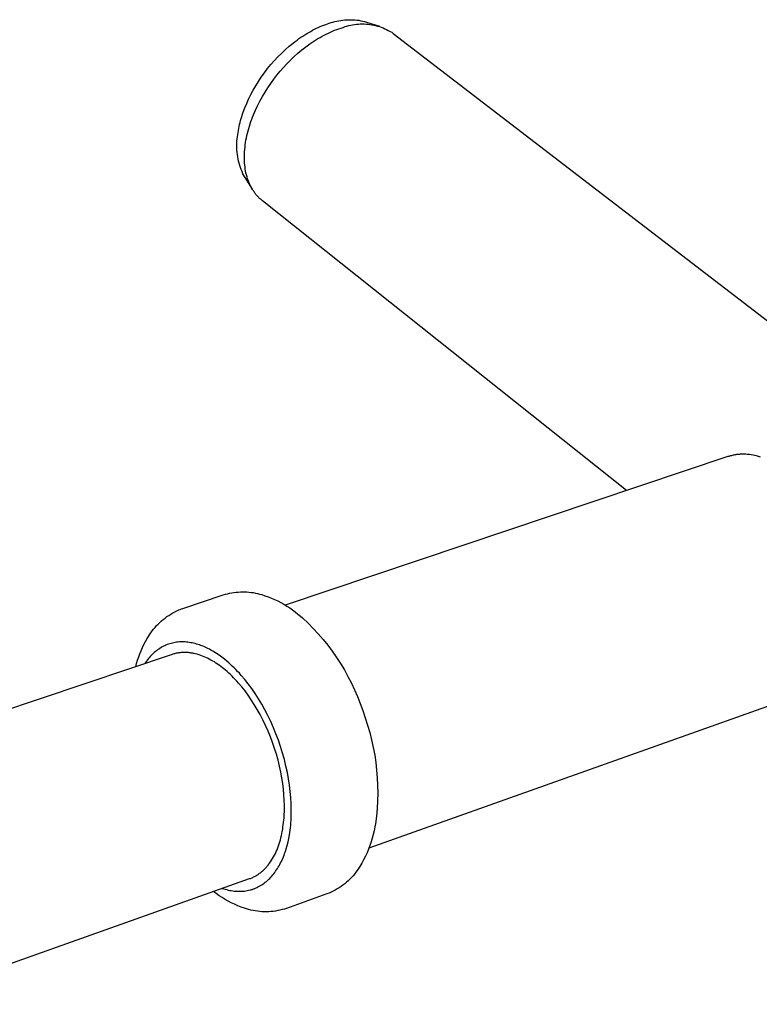
# Model space of a CAD drawing. Units: millimetres. Extents: x -650 to 771, y -411 to 378.
# Drawn here: x -510 to -412, y -330 to -200 of the extents above; entities that cross this region are included whole.
import ezdxf

# ---------------------------------------------------------------- set-up
doc = ezdxf.new("R2010")
doc.units = ezdxf.units.MM
doc.header["$MEASUREMENT"] = 0
doc.layers.add('Make2D$visible$lines', color=7, linetype='Continuous', true_color=0x000000)

msp = doc.modelspace()

# ---------------------------------------------------------------- linework, layer by layer
at = {"layer": 'Make2D$visible$lines', "color": 7, "true_color": 0xffffff}
for p, q in [((-468.33, -199.73), (-468.07, -199.68)), ((-468.07, -199.68), (-467.8, -199.64)), ((-467.8, -199.64), (-467.54, -199.6)), ((-467.54, -199.6), (-467.28, -199.57)), ((-467.28, -199.57), (-467.01, -199.56)), ((-467.01, -199.56), (-466.75, -199.55)), ((-466.75, -199.55), (-466.48, -199.55)), ((-466.48, -199.55), (-466.21, -199.55)), ((-466.21, -199.55), (-465.95, -199.57)), ((-465.95, -199.57), (-465.68, -199.6)), ((-465.68, -199.6), (-465.42, -199.63)), ((-465.42, -199.63), (-465.16, -199.68)), ((-465.16, -199.68), (-464.9, -199.73)), ((-471.79, -201.09), (-471.54, -200.95)), ((-471.54, -200.95), (-471.28, -200.82)), ((-471.28, -200.82), (-471.03, -200.69)), ((-471.03, -200.69), (-470.78, -200.58)), ((-470.78, -200.58), (-470.53, -200.47)), ((-470.53, -200.47), (-470.29, -200.36)), ((-470.29, -200.36), (-470.04, -200.27)), ((-470.04, -200.27), (-469.8, -200.18)), ((-469.8, -200.18), (-469.56, -200.09)), ((-469.56, -200.09), (-469.33, -200.02)), ((-469.33, -200.02), (-469.09, -199.94)), ((-469.09, -199.94), (-468.84, -199.87)), ((-468.9, -201.07), (-468.62, -200.95)), ((-468.84, -199.87), (-468.58, -199.8)), ((-468.62, -200.95), (-468.34, -200.84)), ((-468.58, -199.8), (-468.33, -199.73)), ((-468.34, -200.84), (-468.05, -200.74)), ((-468.05, -200.74), (-467.77, -200.65)), ((-467.77, -200.65), (-467.48, -200.56)), ((-467.48, -200.56), (-467.23, -200.47)), ((-467.23, -200.47), (-466.99, -200.4)), ((-466.99, -200.4), (-466.74, -200.33)), ((-466.74, -200.33), (-466.49, -200.27)), ((-466.49, -200.27), (-466.24, -200.22)), ((-466.24, -200.22), (-465.98, -200.18)), ((-465.98, -200.18), (-465.73, -200.15)), ((-465.73, -200.15), (-465.47, -200.13)), ((-465.47, -200.13), (-465.22, -200.11)), ((-465.22, -200.11), (-464.96, -200.11)), ((-464.96, -200.11), (-464.7, -200.11)), ((-464.9, -199.73), (-464.64, -199.79)), ((-464.7, -200.11), (-464.45, -200.12)), ((-464.64, -199.79), (-464.38, -199.86)), ((-464.45, -200.12), (-464.19, -200.15)), ((-464.38, -199.86), (-462.67, -200.42)), ((-464.19, -200.15), (-463.93, -200.18)), ((-463.93, -200.18), (-463.68, -200.22)), ((-463.68, -200.22), (-463.43, -200.26)), ((-463.43, -200.26), (-463.18, -200.32)), ((-463.18, -200.32), (-462.93, -200.39)), ((-462.93, -200.39), (-462.68, -200.46)), ((-462.68, -200.46), (-462.44, -200.55)), ((-462.44, -200.55), (-462.2, -200.64)), ((-462.2, -200.64), (-461.96, -200.74)), ((-461.96, -200.74), (-461.73, -200.84)), ((-461.73, -200.84), (-461.5, -200.96)), ((-461.5, -200.96), (-461.27, -201.09)), ((-473.86, -202.44), (-473.6, -202.25)), ((-473.6, -202.25), (-473.34, -202.06)), ((-473.34, -202.06), (-473.08, -201.88)), ((-473.08, -201.88), (-472.82, -201.71)), ((-472.82, -201.71), (-472.56, -201.54)), ((-472.56, -201.54), (-472.31, -201.38)), ((-472.31, -201.38), (-472.05, -201.23)), ((-472.05, -201.23), (-471.79, -201.09)), ((-471.36, -202.39), (-471.09, -202.22)), ((-471.09, -202.22), (-470.83, -202.06)), ((-470.83, -202.06), (-470.55, -201.9)), ((-470.55, -201.9), (-470.28, -201.74)), ((-470.28, -201.74), (-470, -201.59)), ((-470, -201.59), (-469.72, -201.45)), ((-469.72, -201.45), (-469.45, -201.32)), ((-469.45, -201.32), (-469.18, -201.19)), ((-469.18, -201.19), (-468.9, -201.07)), ((-461.27, -201.09), (-461.05, -201.22)), ((-461.05, -201.22), (-460.84, -201.36)), ((-460.84, -201.36), (-384.53, -260.02)), ((-475.63, -203.97), (-475.13, -203.5)), ((-475.13, -203.5), (-474.63, -203.06)), ((-474.63, -203.06), (-474.12, -202.64)), ((-474.12, -202.64), (-473.86, -202.44)), ((-473.47, -203.99), (-472.96, -203.56)), ((-472.96, -203.56), (-472.43, -203.14)), ((-472.43, -203.14), (-471.88, -202.75)), ((-471.88, -202.75), (-471.36, -202.39)), ((-476.59, -204.96), (-476.12, -204.45)), ((-476.12, -204.45), (-475.63, -203.97)), ((-474.94, -205.38), (-474.46, -204.9)), ((-474.46, -204.9), (-473.98, -204.44)), ((-473.98, -204.44), (-473.47, -203.99)), ((-477.92, -206.58), (-477.5, -206.03)), ((-477.5, -206.03), (-477.05, -205.49)), ((-477.05, -205.49), (-476.59, -204.96)), ((-475.84, -206.38), (-475.39, -205.88)), ((-475.39, -205.88), (-474.94, -205.38)), ((-478.71, -207.73), (-478.33, -207.15)), ((-478.33, -207.15), (-477.92, -206.58)), ((-477.09, -208.01), (-476.69, -207.45)), ((-476.69, -207.45), (-476.27, -206.91)), ((-476.27, -206.91), (-475.84, -206.38)), ((-479.41, -208.89), (-479.07, -208.31)), ((-479.07, -208.31), (-478.71, -207.73)), ((-477.84, -209.15), (-477.47, -208.57)), ((-477.47, -208.57), (-477.09, -208.01)), ((-480.27, -210.65), (-480.01, -210.07)), ((-480.01, -210.07), (-479.72, -209.48)), ((-479.72, -209.48), (-479.41, -208.89)), ((-478.52, -210.34), (-478.19, -209.74)), ((-478.19, -209.74), (-477.84, -209.15)), ((-480.72, -211.8), (-480.51, -211.23)), ((-480.51, -211.23), (-480.27, -210.65)), ((-479.1, -211.54), (-478.82, -210.95)), ((-478.82, -210.95), (-478.52, -210.34)), ((-481.07, -212.91), (-480.99, -212.64)), ((-480.99, -212.64), (-480.9, -212.36)), ((-480.9, -212.36), (-480.82, -212.08)), ((-480.82, -212.08), (-480.72, -211.8)), ((-479.6, -212.75), (-479.48, -212.45)), ((-479.48, -212.45), (-479.36, -212.14)), ((-479.36, -212.14), (-479.1, -211.54)), ((-481.36, -214.23), (-481.31, -213.98)), ((-481.31, -213.98), (-481.26, -213.72)), ((-481.26, -213.72), (-481.2, -213.45)), ((-481.2, -213.45), (-481.14, -213.18)), ((-481.14, -213.18), (-481.07, -212.91)), ((-480.08, -214.28), (-480, -213.98)), ((-480, -213.98), (-479.91, -213.67)), ((-479.91, -213.67), (-479.81, -213.37)), ((-479.81, -213.37), (-479.71, -213.06)), ((-479.71, -213.06), (-479.6, -212.75)), ((-481.54, -215.36), (-481.5, -215.07)), ((-481.5, -215.07), (-481.46, -214.78)), ((-481.46, -214.78), (-481.4, -214.49)), ((-481.4, -214.49), (-481.36, -214.23)), ((-480.36, -215.53), (-480.3, -215.21)), ((-480.3, -215.21), (-480.23, -214.9)), ((-480.23, -214.9), (-480.16, -214.59)), ((-480.16, -214.59), (-480.08, -214.28)), ((-481.58, -215.95), (-481.56, -215.66)), ((-481.58, -216.25), (-481.58, -215.95)), ((-481.58, -216.54), (-481.58, -216.25)), ((-481.56, -216.83), (-481.58, -216.54)), ((-481.56, -215.66), (-481.54, -215.36)), ((-480.52, -216.75), (-480.49, -216.44)), ((-480.49, -216.44), (-480.46, -216.14)), ((-480.46, -216.14), (-480.41, -215.84)), ((-480.41, -215.84), (-480.36, -215.53)), ((-481.54, -217.13), (-481.56, -216.83)), ((-481.5, -217.42), (-481.54, -217.13)), ((-481.46, -217.71), (-481.5, -217.42)), ((-481.4, -218), (-481.46, -217.71)), ((-480.57, -217.66), (-480.56, -217.36)), ((-480.57, -217.97), (-480.57, -217.66)), ((-480.56, -218.27), (-480.57, -217.97)), ((-480.56, -217.36), (-480.55, -217.05)), ((-480.55, -217.05), (-480.52, -216.75)), ((-481.34, -218.29), (-481.4, -218)), ((-481.27, -218.58), (-481.34, -218.29)), ((-481.18, -218.86), (-481.27, -218.58)), ((-481.09, -219.14), (-481.18, -218.86)), ((-480.99, -219.41), (-481.09, -219.14)), ((-480.54, -218.54), (-480.56, -218.27)), ((-480.52, -218.81), (-480.54, -218.54)), ((-480.49, -219.07), (-480.52, -218.81)), ((-480.45, -219.34), (-480.49, -219.07)), ((-480.88, -219.69), (-480.99, -219.41)), ((-480.76, -219.96), (-480.88, -219.69)), ((-480.63, -220.22), (-480.76, -219.96)), ((-480.49, -220.48), (-480.63, -220.22)), ((-479.52, -222.02), (-480.49, -220.48)), ((-480.41, -219.6), (-480.45, -219.34)), ((-480.36, -219.87), (-480.41, -219.6)), ((-480.29, -220.13), (-480.36, -219.87)), ((-480.22, -220.38), (-480.29, -220.13)), ((-480.15, -220.62), (-480.22, -220.38)), ((-480.07, -220.84), (-480.15, -220.62)), ((-479.99, -221.07), (-480.07, -220.84)), ((-479.9, -221.29), (-479.99, -221.07)), ((-479.85, -221.4), (-479.9, -221.29)), ((-479.8, -221.51), (-479.85, -221.4)), ((-479.74, -221.62), (-479.8, -221.51)), ((-479.69, -221.73), (-479.74, -221.62)), ((-479.63, -221.83), (-479.69, -221.73)), ((-479.57, -221.94), (-479.63, -221.83)), ((-479.51, -222.04), (-479.57, -221.94)), ((-479.45, -222.14), (-479.51, -222.04)), ((-479.38, -222.24), (-479.45, -222.14)), ((-479.32, -222.34), (-479.38, -222.24)), ((-479.25, -222.43), (-479.32, -222.34)), ((-479.18, -222.53), (-479.25, -222.43)), ((-479.11, -222.62), (-479.18, -222.53)), ((-479.04, -222.71), (-479.11, -222.62)), ((-478.97, -222.8), (-479.04, -222.71)), ((-478.89, -222.89), (-478.97, -222.8)), ((-478.81, -222.98), (-478.89, -222.89)), ((-478.72, -223.07), (-478.81, -222.98)), ((-478.64, -223.15), (-478.72, -223.07)), ((-478.55, -223.24), (-478.64, -223.15)), ((-478.46, -223.32), (-478.55, -223.24)), ((-478.37, -223.4), (-478.46, -223.32)), ((-478.28, -223.48), (-478.37, -223.4)), ((-478.18, -223.56), (-478.28, -223.48)), ((-429.94, -261.97), (-478.18, -223.56)), ((-416.52, -257.47), (-475.17, -277.14)), ((-416.4, -257.43), (-416.52, -257.47)), ((-416.29, -257.4), (-416.4, -257.43)), ((-416.17, -257.37), (-416.29, -257.4)), ((-416.05, -257.34), (-416.17, -257.37)), ((-415.94, -257.31), (-416.05, -257.34)), ((-415.82, -257.28), (-415.94, -257.31)), ((-415.7, -257.26), (-415.82, -257.28)), ((-415.58, -257.24), (-415.7, -257.26)), ((-415.47, -257.22), (-415.58, -257.24)), ((-415.35, -257.2), (-415.47, -257.22)), ((-415.23, -257.19), (-415.35, -257.2)), ((-415.11, -257.18), (-415.23, -257.19)), ((-414.99, -257.17), (-415.11, -257.18)), ((-414.87, -257.16), (-414.99, -257.17)), ((-414.75, -257.15), (-414.87, -257.16)), ((-414.63, -257.15), (-414.75, -257.15)), ((-414.51, -257.15), (-414.63, -257.15)), ((-414.39, -257.15), (-414.51, -257.15)), ((-414.26, -257.15), (-414.39, -257.15)), ((-414.14, -257.16), (-414.26, -257.15)), ((-413.9, -257.17), (-414.14, -257.16)), ((-413.66, -257.2), (-413.9, -257.17)), ((-413.42, -257.23), (-413.66, -257.2)), ((-413.17, -257.27), (-413.42, -257.23)), ((-412.94, -257.32), (-413.17, -257.27)), ((-412.7, -257.38), (-412.94, -257.32)), ((-412.44, -257.44), (-412.7, -257.38)), ((-412.18, -257.52), (-412.44, -257.44)), ((-481.11, -275.4), (-480.83, -275.39)), ((-480.83, -275.39), (-480.54, -275.4)), ((-480.54, -275.4), (-480.25, -275.41)), ((-488.73, -277.59), (-483.37, -275.8)), ((-483.37, -275.8), (-483.09, -275.72)), ((-483.09, -275.72), (-482.81, -275.64)), ((-482.81, -275.64), (-482.53, -275.58)), ((-482.53, -275.58), (-482.25, -275.53)), ((-482.25, -275.53), (-481.97, -275.48)), ((-481.97, -275.48), (-481.68, -275.44)), ((-481.68, -275.44), (-481.4, -275.42)), ((-481.4, -275.42), (-481.11, -275.4)), ((-480.25, -275.41), (-479.97, -275.43)), ((-479.97, -275.43), (-479.68, -275.46)), ((-479.68, -275.46), (-479.4, -275.5)), ((-479.4, -275.5), (-479.12, -275.55)), ((-479.12, -275.55), (-478.84, -275.61)), ((-478.84, -275.61), (-478.56, -275.68)), ((-478.56, -275.68), (-478.28, -275.76)), ((-478.28, -275.76), (-477.85, -275.9)), ((-477.85, -275.9), (-477.42, -276.06)), ((-477.42, -276.06), (-476.99, -276.22)), ((-476.99, -276.22), (-476.57, -276.41)), ((-476.57, -276.41), (-476.16, -276.6)), ((-476.16, -276.6), (-475.75, -276.81)), ((-489.8, -278.05), (-489.53, -277.91)), ((-489.53, -277.91), (-489.26, -277.78)), ((-489.26, -277.78), (-489.08, -277.71)), ((-489.08, -277.71), (-488.9, -277.65)), ((-488.9, -277.65), (-488.73, -277.59)), ((-475.75, -276.81), (-475.35, -277.03)), ((-475.35, -277.03), (-474.96, -277.27)), ((-474.96, -277.27), (-474.57, -277.51)), ((-474.57, -277.51), (-474.19, -277.77)), ((-474.19, -277.77), (-473.83, -278.05)), ((-491.77, -279.45), (-491.55, -279.24)), ((-491.55, -279.24), (-491.32, -279.05)), ((-491.32, -279.05), (-491.08, -278.86)), ((-491.08, -278.86), (-490.83, -278.68)), ((-490.83, -278.68), (-490.58, -278.51)), ((-490.58, -278.51), (-490.33, -278.35)), ((-490.33, -278.35), (-490.07, -278.19)), ((-490.07, -278.19), (-489.8, -278.05)), ((-473.83, -278.05), (-473.47, -278.33)), ((-473.47, -278.33), (-473.12, -278.62)), ((-473.12, -278.62), (-472.86, -278.84)), ((-472.86, -278.84), (-472.14, -279.53)), ((-492.96, -280.81), (-492.78, -280.57)), ((-492.78, -280.57), (-492.6, -280.33)), ((-492.6, -280.33), (-492.4, -280.1)), ((-492.4, -280.1), (-492.2, -279.87)), ((-492.2, -279.87), (-491.99, -279.66)), ((-491.99, -279.66), (-491.77, -279.45)), ((-472.14, -279.53), (-471.45, -280.23)), ((-471.45, -280.23), (-470.79, -280.96)), ((-493.67, -281.97), (-493.45, -281.58)), ((-493.45, -281.58), (-493.29, -281.32)), ((-493.29, -281.32), (-493.13, -281.07)), ((-493.13, -281.07), (-492.96, -280.81)), ((-470.79, -280.96), (-470.15, -281.71)), ((-470.15, -281.71), (-469.53, -282.48)), ((-494.42, -283.6), (-494.25, -283.19)), ((-494.25, -283.19), (-494.07, -282.78)), ((-494.07, -282.78), (-493.88, -282.37)), ((-493.88, -282.37), (-493.67, -281.97)), ((-492.22, -283.2), (-492.37, -283.31)), ((-492.07, -283.08), (-492.22, -283.2)), ((-491.92, -282.98), (-492.07, -283.08)), ((-491.77, -282.88), (-491.92, -282.98)), ((-491.61, -282.78), (-491.77, -282.88)), ((-491.45, -282.69), (-491.61, -282.78)), ((-491.29, -282.61), (-491.45, -282.69)), ((-491.12, -282.53), (-491.29, -282.61)), ((-490.96, -282.46), (-491.12, -282.53)), ((-490.79, -282.39), (-490.96, -282.46)), ((-490.62, -282.33), (-490.79, -282.39)), ((-490.44, -282.27), (-490.62, -282.33)), ((-490.27, -282.22), (-490.44, -282.27)), ((-490.09, -282.18), (-490.27, -282.22)), ((-489.91, -282.14), (-490.09, -282.18)), ((-489.73, -282.11), (-489.91, -282.14)), ((-489.55, -282.08), (-489.73, -282.11)), ((-489.37, -282.06), (-489.55, -282.08)), ((-489.19, -282.04), (-489.37, -282.06)), ((-489, -282.04), (-489.19, -282.04)), ((-488.82, -282.03), (-489, -282.04)), ((-488.63, -282.03), (-488.82, -282.03)), ((-488.44, -282.04), (-488.63, -282.03)), ((-488.25, -282.06), (-488.44, -282.04)), ((-488.06, -282.08), (-488.25, -282.06)), ((-487.87, -282.1), (-488.06, -282.08)), ((-487.68, -282.13), (-487.87, -282.1)), ((-487.49, -282.17), (-487.68, -282.13)), ((-487.3, -282.21), (-487.49, -282.17)), ((-487.11, -282.26), (-487.3, -282.21)), ((-486.92, -282.31), (-487.11, -282.26)), ((-486.73, -282.37), (-486.92, -282.31)), ((-486.54, -282.43), (-486.73, -282.37)), ((-486.34, -282.5), (-486.54, -282.43)), ((-486.15, -282.57), (-486.34, -282.5)), ((-485.96, -282.65), (-486.15, -282.57)), ((-485.77, -282.73), (-485.96, -282.65)), ((-485.59, -282.82), (-485.77, -282.73)), ((-485.4, -282.91), (-485.59, -282.82)), ((-485.21, -283.01), (-485.4, -282.91)), ((-485.02, -283.11), (-485.21, -283.01)), ((-484.84, -283.21), (-485.02, -283.11)), ((-484.65, -283.32), (-484.84, -283.21)), ((-469.53, -282.48), (-468.94, -283.27)), ((-490.14, -283.69), (-542.07, -301.15)), ((-494.85, -284.88), (-494.72, -284.45)), ((-494.72, -284.45), (-494.58, -284.02)), ((-494.58, -284.02), (-494.42, -283.6)), ((-493.43, -284.42), (-493.55, -284.58)), ((-493.31, -284.27), (-493.43, -284.42)), ((-493.19, -284.12), (-493.31, -284.27)), ((-493.06, -283.97), (-493.19, -284.12)), ((-492.92, -283.83), (-493.06, -283.97)), ((-492.79, -283.69), (-492.92, -283.83)), ((-492.65, -283.56), (-492.79, -283.69)), ((-492.51, -283.43), (-492.65, -283.56)), ((-492.37, -283.31), (-492.51, -283.43)), ((-490.04, -283.66), (-490.14, -283.69)), ((-489.93, -283.62), (-490.04, -283.66)), ((-489.83, -283.6), (-489.93, -283.62)), ((-489.72, -283.57), (-489.83, -283.6)), ((-489.62, -283.54), (-489.72, -283.57)), ((-489.51, -283.52), (-489.62, -283.54)), ((-489.4, -283.5), (-489.51, -283.52)), ((-489.29, -283.48), (-489.4, -283.5)), ((-489.18, -283.47), (-489.29, -283.48)), ((-489.07, -283.46), (-489.18, -283.47)), ((-488.96, -283.45), (-489.07, -283.46)), ((-488.85, -283.44), (-488.96, -283.45)), ((-488.74, -283.43), (-488.85, -283.44)), ((-488.63, -283.43), (-488.74, -283.43)), ((-488.52, -283.43), (-488.63, -283.43)), ((-488.41, -283.43), (-488.52, -283.43)), ((-488.3, -283.43), (-488.41, -283.43)), ((-488.18, -283.44), (-488.3, -283.43)), ((-488.07, -283.44), (-488.18, -283.44)), ((-487.96, -283.45), (-488.07, -283.44)), ((-487.84, -283.47), (-487.96, -283.45)), ((-487.73, -283.48), (-487.84, -283.47)), ((-487.61, -283.5), (-487.73, -283.48)), ((-487.5, -283.52), (-487.61, -283.5)), ((-487.39, -283.54), (-487.5, -283.52)), ((-487.27, -283.56), (-487.39, -283.54)), ((-487.04, -283.61), (-487.27, -283.56)), ((-486.81, -283.67), (-487.04, -283.61)), ((-486.58, -283.74), (-486.81, -283.67)), ((-486.35, -283.82), (-486.58, -283.74)), ((-486.13, -283.9), (-486.35, -283.82)), ((-485.9, -283.99), (-486.13, -283.9)), ((-485.67, -284.09), (-485.9, -283.99)), ((-485.45, -284.2), (-485.67, -284.09)), ((-485.22, -284.31), (-485.45, -284.2)), ((-485, -284.43), (-485.22, -284.31)), ((-484.77, -284.56), (-485, -284.43)), ((-484.47, -283.43), (-484.65, -283.32)), ((-484.29, -283.55), (-484.47, -283.43)), ((-483.93, -283.79), (-484.29, -283.55)), ((-483.57, -284.05), (-483.93, -283.79)), ((-483.22, -284.32), (-483.57, -284.05)), ((-482.88, -284.6), (-483.22, -284.32)), ((-468.94, -283.27), (-468.38, -284.08)), ((-468.38, -284.08), (-467.84, -284.9)), ((-494.97, -285.31), (-494.85, -284.88)), ((-493.67, -284.75), (-493.78, -284.91)), ((-493.55, -284.58), (-493.67, -284.75)), ((-484.55, -284.69), (-484.77, -284.56)), ((-484.34, -284.83), (-484.55, -284.69)), ((-484.12, -284.98), (-484.34, -284.83)), ((-483.9, -285.13), (-484.12, -284.98)), ((-483.69, -285.29), (-483.9, -285.13)), ((-483.48, -285.45), (-483.69, -285.29)), ((-483.28, -285.61), (-483.48, -285.45)), ((-483.07, -285.78), (-483.28, -285.61)), ((-482.86, -285.97), (-483.07, -285.78)), ((-482.65, -284.8), (-482.88, -284.6)), ((-482.41, -285.01), (-482.65, -284.8)), ((-482.18, -285.23), (-482.41, -285.01)), ((-481.94, -285.46), (-482.18, -285.23)), ((-481.71, -285.69), (-481.94, -285.46)), ((-481.47, -285.94), (-481.71, -285.69)), ((-467.84, -284.9), (-467.33, -285.75)), ((-467.33, -285.75), (-466.85, -286.61)), ((-482.64, -286.16), (-482.86, -285.97)), ((-482.43, -286.36), (-482.64, -286.16)), ((-482.21, -286.57), (-482.43, -286.36)), ((-482, -286.79), (-482.21, -286.57)), ((-481.78, -287.01), (-482, -286.79)), ((-481.56, -287.24), (-481.78, -287.01)), ((-481.23, -286.19), (-481.47, -285.94)), ((-481, -286.46), (-481.23, -286.19)), ((-480.53, -287.01), (-481, -286.46)), ((-480.06, -287.6), (-480.53, -287.01)), ((-466.85, -286.61), (-466.4, -287.49)), ((-481.35, -287.49), (-481.56, -287.24)), ((-480.92, -287.99), (-481.35, -287.49)), ((-480.49, -288.53), (-480.92, -287.99)), ((-479.6, -288.22), (-480.06, -287.6)), ((-479.15, -288.88), (-479.6, -288.22)), ((-466.4, -287.49), (-465.98, -288.38)), ((-465.98, -288.38), (-465.59, -289.28)), ((-480.07, -289.1), (-480.49, -288.53)), ((-479.66, -289.7), (-480.07, -289.1)), ((-479.26, -290.33), (-479.66, -289.7)), ((-478.71, -289.56), (-479.15, -288.88)), ((-478.28, -290.28), (-478.71, -289.56)), ((-465.59, -289.28), (-465.23, -290.2)), ((-464.05, -309.32), (-405.73, -288.57)), ((-478.86, -290.99), (-479.26, -290.33)), ((-478.48, -291.67), (-478.86, -290.99)), ((-477.87, -291.03), (-478.28, -290.28)), ((-477.47, -291.79), (-477.87, -291.03)), ((-465.23, -290.2), (-464.89, -291.13)), ((-478.12, -292.37), (-478.48, -291.67)), ((-477.09, -292.59), (-477.47, -291.79)), ((-464.89, -291.13), (-464.55, -292.09)), ((-464.55, -292.09), (-464.24, -293.06)), ((-477.77, -293.1), (-478.12, -292.37)), ((-477.44, -293.84), (-477.77, -293.1)), ((-476.73, -293.4), (-477.09, -292.59)), ((-476.39, -294.22), (-476.73, -293.4)), ((-464.24, -293.06), (-463.96, -294.04)), ((-477.13, -294.59), (-477.44, -293.84)), ((-476.84, -295.36), (-477.13, -294.59)), ((-476.07, -295.06), (-476.39, -294.22)), ((-463.96, -294.04), (-463.71, -295.02)), ((-476.58, -296.14), (-476.84, -295.36)), ((-476.33, -296.92), (-476.58, -296.14)), ((-475.78, -295.91), (-476.07, -295.06)), ((-475.52, -296.77), (-475.78, -295.91)), ((-463.71, -295.02), (-463.49, -296.02)), ((-463.49, -296.02), (-463.31, -297.02)), ((-476.11, -297.71), (-476.33, -296.92)), ((-475.28, -297.63), (-475.52, -296.77)), ((-463.31, -297.02), (-463.16, -298.03)), ((-475.92, -298.49), (-476.11, -297.71)), ((-475.75, -299.28), (-475.92, -298.49)), ((-475.07, -298.49), (-475.28, -297.63)), ((-474.88, -299.34), (-475.07, -298.49)), ((-463.16, -298.03), (-463.05, -299.04)), ((-475.61, -300.05), (-475.75, -299.28)), ((-475.49, -300.81), (-475.61, -300.05)), ((-474.73, -300.18), (-474.88, -299.34)), ((-474.6, -301.02), (-474.73, -300.18)), ((-463.05, -299.04), (-462.97, -300.06)), ((-462.97, -300.06), (-462.92, -301.08)), ((-475.4, -301.56), (-475.49, -300.81)), ((-474.5, -301.84), (-474.6, -301.02)), ((-462.92, -301.08), (-462.91, -302.09)), ((-475.33, -302.3), (-475.4, -301.56)), ((-475.29, -303.02), (-475.33, -302.3)), ((-474.42, -302.64), (-474.5, -301.84)), ((-474.38, -303.43), (-474.42, -302.64)), ((-462.91, -302.09), (-462.94, -303.11)), ((-475.27, -303.71), (-475.29, -303.02)), ((-475.28, -304.39), (-475.27, -303.71)), ((-474.36, -304.19), (-474.38, -303.43)), ((-462.94, -303.11), (-462.99, -304.13)), ((-475.35, -305.67), (-475.32, -305.36)), ((-475.32, -305.36), (-475.3, -305.05)), ((-475.3, -305.05), (-475.28, -304.39)), ((-474.39, -305.64), (-474.36, -304.93)), ((-474.36, -304.93), (-474.36, -304.19)), ((-463.08, -305.14), (-463.21, -306.16)), ((-462.99, -304.13), (-463.08, -305.14)), ((-475.5, -306.85), (-475.46, -306.57)), ((-475.46, -306.57), (-475.42, -306.28)), ((-475.42, -306.28), (-475.38, -305.98)), ((-475.38, -305.98), (-475.35, -305.67)), ((-474.52, -306.99), (-474.48, -306.66)), ((-474.48, -306.66), (-474.44, -306.33)), ((-474.44, -306.33), (-474.42, -305.99)), ((-474.42, -305.99), (-474.39, -305.64)), ((-463.28, -306.55), (-463.38, -307.06)), ((-463.21, -306.16), (-463.28, -306.55)), ((-475.81, -308.25), (-475.74, -307.98)), ((-475.74, -307.98), (-475.67, -307.7)), ((-475.67, -307.7), (-475.61, -307.42)), ((-475.61, -307.42), (-475.55, -307.14)), ((-475.55, -307.14), (-475.5, -306.85)), ((-474.7, -308.08), (-474.61, -307.62)), ((-474.61, -307.62), (-474.56, -307.31)), ((-474.56, -307.31), (-474.52, -306.99)), ((-463.49, -307.56), (-463.63, -308.05)), ((-463.38, -307.06), (-463.49, -307.56)), ((-476.25, -309.57), (-476.15, -309.31)), ((-476.15, -309.31), (-476.06, -309.05)), ((-476.06, -309.05), (-475.97, -308.79)), ((-475.97, -308.79), (-475.88, -308.52)), ((-475.88, -308.52), (-475.81, -308.25)), ((-475.03, -309.44), (-474.91, -309)), ((-474.91, -309), (-474.79, -308.54)), ((-474.79, -308.54), (-474.7, -308.08)), ((-463.94, -309.03), (-464.12, -309.51)), ((-463.77, -308.55), (-463.94, -309.03)), ((-463.63, -308.05), (-463.77, -308.55)), ((-476.84, -310.76), (-476.71, -310.54)), ((-476.71, -310.54), (-476.59, -310.3)), ((-476.59, -310.3), (-476.47, -310.06)), ((-476.47, -310.06), (-476.36, -309.82)), ((-476.36, -309.82), (-476.25, -309.57)), ((-475.49, -310.72), (-475.41, -310.52)), ((-475.41, -310.52), (-475.32, -310.31)), ((-475.32, -310.31), (-475.24, -310.09)), ((-475.24, -310.09), (-475.17, -309.88)), ((-475.17, -309.88), (-475.1, -309.66)), ((-475.1, -309.66), (-475.03, -309.44)), ((-464.54, -310.45), (-464.77, -310.91)), ((-464.32, -309.99), (-464.54, -310.45)), ((-464.12, -309.51), (-464.32, -309.99)), ((-477.75, -311.98), (-477.66, -311.89)), ((-477.66, -311.89), (-477.58, -311.8)), ((-477.58, -311.8), (-477.5, -311.7)), ((-477.5, -311.7), (-477.42, -311.61)), ((-477.42, -311.61), (-477.35, -311.51)), ((-477.35, -311.51), (-477.27, -311.41)), ((-477.27, -311.41), (-477.12, -311.2)), ((-477.12, -311.2), (-476.98, -310.98)), ((-476.98, -310.98), (-476.84, -310.76)), ((-476.19, -312.07), (-476.08, -311.89)), ((-476.08, -311.89), (-475.98, -311.7)), ((-475.98, -311.7), (-475.87, -311.52)), ((-475.87, -311.52), (-475.77, -311.32)), ((-475.77, -311.32), (-475.67, -311.13)), ((-475.67, -311.13), (-475.58, -310.93)), ((-475.58, -310.93), (-475.49, -310.72)), ((-465.28, -311.81), (-465.45, -312.06)), ((-465.02, -311.36), (-465.28, -311.81)), ((-464.77, -310.91), (-465.02, -311.36)), ((-479.55, -313.29), (-479.45, -313.24)), ((-479.45, -313.24), (-479.35, -313.19)), ((-479.35, -313.19), (-479.24, -313.14)), ((-479.24, -313.14), (-479.14, -313.08)), ((-479.14, -313.08), (-479.04, -313.03)), ((-479.04, -313.03), (-478.94, -312.97)), ((-478.94, -312.97), (-478.84, -312.9)), ((-478.84, -312.9), (-478.74, -312.84)), ((-478.74, -312.84), (-478.65, -312.77)), ((-478.65, -312.77), (-478.55, -312.7)), ((-478.55, -312.7), (-478.46, -312.63)), ((-478.46, -312.63), (-478.36, -312.56)), ((-478.36, -312.56), (-478.27, -312.48)), ((-478.27, -312.48), (-478.18, -312.41)), ((-478.18, -312.41), (-478.09, -312.32)), ((-478.09, -312.32), (-478, -312.24)), ((-478, -312.24), (-477.92, -312.16)), ((-477.92, -312.16), (-477.83, -312.07)), ((-477.83, -312.07), (-477.75, -311.98)), ((-477.21, -313.37), (-477.07, -313.22)), ((-477.07, -313.22), (-476.94, -313.07)), ((-476.94, -313.07), (-476.8, -312.92)), ((-476.8, -312.92), (-476.67, -312.76)), ((-476.67, -312.76), (-476.55, -312.59)), ((-476.55, -312.59), (-476.43, -312.42)), ((-476.43, -312.42), (-476.31, -312.25)), ((-476.31, -312.25), (-476.19, -312.07)), ((-466.18, -313.03), (-466.39, -313.25)), ((-465.99, -312.8), (-466.18, -313.03)), ((-465.8, -312.56), (-465.99, -312.8)), ((-465.62, -312.31), (-465.8, -312.56)), ((-465.45, -312.06), (-465.62, -312.31)), ((-526.81, -330.07), (-479.88, -313.41)), ((-479.88, -313.41), (-479.77, -313.37)), ((-479.77, -313.37), (-479.66, -313.33)), ((-479.66, -313.33), (-479.55, -313.29)), ((-478.94, -314.59), (-478.77, -314.51)), ((-478.77, -314.51), (-478.6, -314.42)), ((-478.6, -314.42), (-478.43, -314.33)), ((-478.43, -314.33), (-478.27, -314.23)), ((-478.27, -314.23), (-478.11, -314.12)), ((-478.11, -314.12), (-477.95, -314.01)), ((-477.95, -314.01), (-477.8, -313.89)), ((-477.8, -313.89), (-477.65, -313.77)), ((-477.65, -313.77), (-477.5, -313.64)), ((-477.5, -313.64), (-477.35, -313.5)), ((-477.35, -313.5), (-477.21, -313.37)), ((-467.77, -314.44), (-468.02, -314.61)), ((-467.52, -314.26), (-467.77, -314.44)), ((-467.28, -314.08), (-467.52, -314.26)), ((-467.05, -313.88), (-467.28, -314.08)), ((-466.82, -313.68), (-467.05, -313.88)), ((-466.6, -313.47), (-466.82, -313.68)), ((-466.39, -313.25), (-466.6, -313.47)), ((-484.3, -315.4), (-484.68, -315.12)), ((-483.92, -315.67), (-484.3, -315.4)), ((-483.53, -315.92), (-483.92, -315.67)), ((-483.5, -314.7), (-483.3, -314.76)), ((-483.3, -314.76), (-483.1, -314.82)), ((-483.1, -314.82), (-482.9, -314.87)), ((-482.9, -314.87), (-482.71, -314.92)), ((-482.71, -314.92), (-482.51, -314.96)), ((-482.51, -314.96), (-482.31, -315)), ((-482.31, -315), (-482.11, -315.03)), ((-482.11, -315.03), (-481.92, -315.05)), ((-481.92, -315.05), (-481.72, -315.07)), ((-481.72, -315.07), (-481.53, -315.08)), ((-481.53, -315.08), (-481.33, -315.09)), ((-481.33, -315.09), (-481.14, -315.09)), ((-481.14, -315.09), (-480.95, -315.08)), ((-480.95, -315.08), (-480.76, -315.07)), ((-480.76, -315.07), (-480.57, -315.05)), ((-480.57, -315.05), (-480.38, -315.02)), ((-480.38, -315.02), (-480.19, -314.99)), ((-480.19, -314.99), (-480.01, -314.95)), ((-480.01, -314.95), (-479.82, -314.91)), ((-479.82, -314.91), (-479.73, -314.88)), ((-479.73, -314.88), (-479.64, -314.86)), ((-479.64, -314.86), (-479.55, -314.83)), ((-479.55, -314.83), (-479.46, -314.8)), ((-479.46, -314.8), (-479.37, -314.77)), ((-479.37, -314.77), (-479.28, -314.74)), ((-479.28, -314.74), (-479.2, -314.7)), ((-479.2, -314.7), (-479.11, -314.67)), ((-479.11, -314.67), (-478.94, -314.59)), ((-469.64, -315.43), (-474.99, -317.35)), ((-469.36, -315.32), (-469.64, -315.43)), ((-469.08, -315.2), (-469.36, -315.32)), ((-468.81, -315.06), (-469.08, -315.2)), ((-468.54, -314.92), (-468.81, -315.06)), ((-468.28, -314.77), (-468.54, -314.92)), ((-468.02, -314.61), (-468.28, -314.77)), ((-483.13, -316.17), (-483.53, -315.92)), ((-482.72, -316.4), (-483.13, -316.17)), ((-482.31, -316.61), (-482.72, -316.4)), ((-481.88, -316.81), (-482.31, -316.61)), ((-481.45, -317), (-481.88, -316.81)), ((-481.02, -317.17), (-481.45, -317)), ((-480.58, -317.33), (-481.02, -317.17)), ((-480.29, -317.42), (-480.58, -317.33)), ((-480.01, -317.5), (-480.29, -317.42)), ((-479.72, -317.58), (-480.01, -317.5)), ((-479.42, -317.64), (-479.72, -317.58)), ((-479.13, -317.69), (-479.42, -317.64)), ((-478.83, -317.74), (-479.13, -317.69)), ((-478.54, -317.77), (-478.83, -317.74)), ((-478.24, -317.79), (-478.54, -317.77)), ((-477.94, -317.8), (-478.24, -317.79)), ((-477.64, -317.8), (-477.94, -317.8)), ((-477.34, -317.8), (-477.64, -317.8)), ((-477.04, -317.78), (-477.34, -317.8)), ((-476.74, -317.75), (-477.04, -317.78)), ((-476.45, -317.7), (-476.74, -317.75)), ((-476.15, -317.65), (-476.45, -317.7)), ((-475.86, -317.59), (-476.15, -317.65)), ((-475.57, -317.52), (-475.86, -317.59)), ((-475.28, -317.44), (-475.57, -317.52)), ((-474.99, -317.35), (-475.28, -317.44))]:
    msp.add_line(p, q, dxfattribs=at)

doc.saveas('drawing.dxf')
